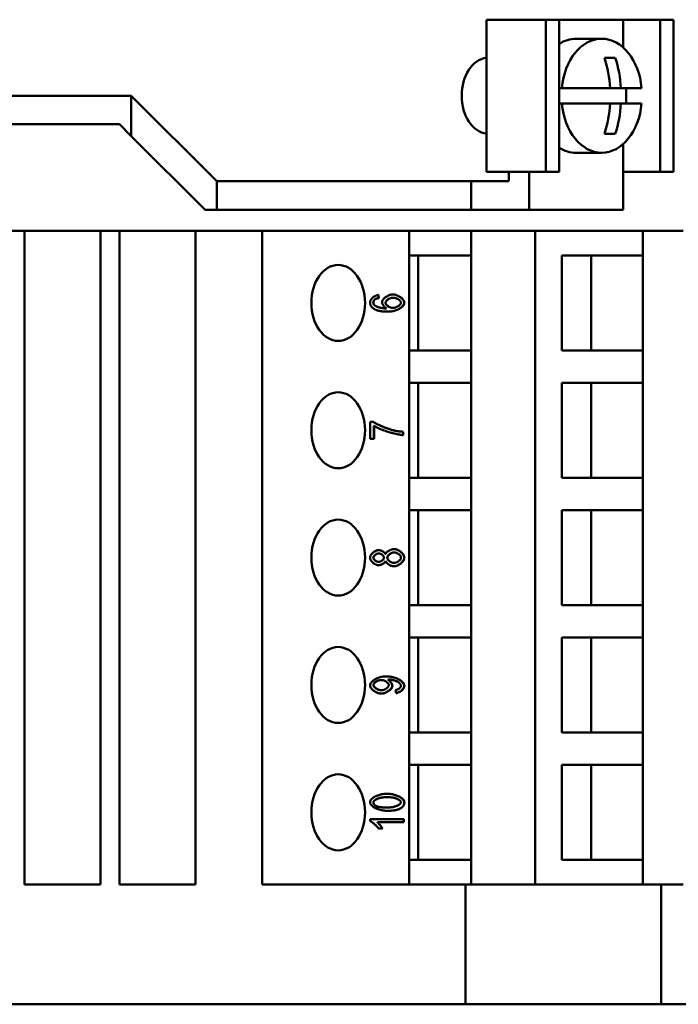
# Model space of a CAD drawing. Extents: x 0 to 210, y 0 to 297.
# Drawn here: x 70 to 105, y 92 to 144 of the extents above; entities that cross this region are included whole.
import ezdxf

# ---------------------------------------------------------------- set-up
doc = ezdxf.new("R2010")
doc.units = 0
doc.layers.add('Sichtbare Kanten(TC_020513_DIN)', color=7, linetype='Continuous', lineweight=50)

msp = doc.modelspace()

# ---------------------------------------------------------------- linework, layer by layer
at = {"layer": 'Sichtbare Kanten(TC_020513_DIN)'}
for p, q in [((94.882, 144.128), (94.589, 144.128)), ((94.589, 144.128), (94.589, 136.128)), ((94.882, 144.128), (97.71, 144.128)), ((97.71, 144.128), (97.71, 136.128)), ((97.71, 144.128), (98.418, 144.128)), ((98.418, 144.128), (98.418, 136.128)), ((101.78, 144.128), (98.418, 144.128)), ((101.78, 144.128), (103.721, 144.128)), ((101.78, 142.669), (101.78, 144.128)), ((103.721, 144.128), (103.721, 136.128)), ((103.721, 144.128), (104.429, 144.128)), ((104.429, 144.128), (104.429, 136.128)), ((100.652, 143.128), (99.3, 143.128)), ((101.363, 142.128), (100.797, 142.128)), ((98.418, 140.528), (98.549, 140.528)), ((101.099, 140.528), (98.549, 140.528)), ((101.099, 140.528), (101.665, 140.528)), ((102.754, 140.528), (101.665, 140.528)), ((54.28, 140.128), (75.9, 140.128)), ((75.9, 140.128), (75.901, 140.128)), ((75.9, 138.008), (75.9, 140.128)), ((75.901, 140.128), (80.4, 135.63)), ((98.549, 139.728), (98.418, 139.728)), ((98.549, 139.728), (101.099, 139.728)), ((101.099, 139.728), (101.665, 139.728)), ((101.665, 139.728), (102.754, 139.728)), ((75.28, 138.628), (60.28, 138.628)), ((75.9, 138.008), (75.28, 138.628)), ((79.78, 134.128), (75.9, 138.008)), ((100.797, 138.128), (101.363, 138.128)), ((101.78, 134.128), (101.78, 137.588)), ((100.652, 137.128), (99.3, 137.128)), ((94.882, 136.128), (94.589, 136.128)), ((94.882, 136.128), (97.71, 136.128)), ((95.769, 135.628), (95.769, 136.128)), ((96.83, 134.128), (96.83, 136.128)), ((97.71, 136.128), (98.418, 136.128)), ((101.78, 136.128), (103.721, 136.128)), ((103.721, 136.128), (104.429, 136.128)), ((80.4, 135.63), (80.4, 134.128)), ((80.4, 135.63), (80.401, 135.628)), ((80.401, 135.628), (93.78, 135.628)), ((95.769, 135.628), (93.78, 135.628)), ((93.78, 135.628), (93.78, 134.128)), ((80.4, 134.128), (79.78, 134.128)), ((93.78, 134.128), (80.4, 134.128)), ((96.83, 134.128), (93.78, 134.128)), ((101.78, 134.128), (96.83, 134.128)), ((66.28, 133.028), (70.28, 133.028)), ((70.28, 98.628), (70.28, 133.028)), ((70.28, 133.028), (74.28, 133.028)), ((74.28, 133.028), (74.28, 98.628)), ((74.28, 133.028), (75.28, 133.028)), ((75.28, 98.628), (75.28, 133.028)), ((75.28, 133.028), (79.28, 133.028)), ((79.28, 133.028), (79.28, 98.628)), ((79.28, 133.028), (82.78, 133.028)), ((82.78, 133.028), (90.516, 133.028)), ((82.78, 98.628), (82.78, 133.028)), ((90.516, 133.028), (93.78, 133.028)), ((90.516, 98.628), (90.516, 133.028)), ((93.78, 133.028), (97.158, 133.028)), ((93.78, 131.728), (93.78, 133.028)), ((97.158, 133.028), (102.815, 133.028)), ((97.158, 98.628), (97.158, 133.028)), ((102.815, 133.028), (104.937, 133.028)), ((102.815, 131.728), (102.815, 133.028)), ((90.516, 131.728), (93.78, 131.728)), ((91, 126.728), (91, 131.728)), ((93.78, 126.728), (93.78, 131.728)), ((98.551, 126.728), (98.551, 131.728)), ((98.551, 131.728), (102.815, 131.728)), ((100.106, 126.728), (100.106, 131.728)), ((102.815, 126.728), (102.815, 131.728)), ((88.916, 129.483), (88.898, 129.65)), ((88.905, 129.651), (88.923, 129.483)), ((88.7, 129.107), (88.693, 129.107)), ((88.736, 129.42), (88.728, 129.42)), ((88.923, 129.483), (88.916, 129.483)), ((89.679, 129.5), (89.672, 129.5)), ((89.328, 128.936), (89.321, 128.936)), ((89.667, 128.963), (89.66, 128.963)), ((93.78, 126.728), (90.516, 126.728)), ((93.78, 125.028), (93.78, 126.728)), ((102.815, 126.728), (98.551, 126.728)), ((102.815, 125.028), (102.815, 126.728)), ((90.516, 125.028), (93.78, 125.028)), ((91, 120.028), (91, 125.028)), ((93.78, 120.028), (93.78, 125.028)), ((98.551, 125.028), (102.815, 125.028)), ((98.551, 120.028), (98.551, 125.028)), ((100.106, 120.028), (100.106, 125.028)), ((102.815, 120.028), (102.815, 125.028)), ((88.465, 122.973), (88.633, 122.973)), ((88.465, 122.085), (88.465, 122.973)), ((88.666, 122.085), (88.666, 122.758)), ((88.674, 122.758), (88.666, 122.758)), ((88.674, 122.758), (88.674, 122.085)), ((90.202, 122.278), (90.202, 122.451)), ((90.21, 122.451), (90.202, 122.451)), ((90.21, 122.451), (90.21, 122.278)), ((88.674, 122.085), (88.465, 122.085)), ((93.78, 120.028), (90.516, 120.028)), ((93.78, 118.328), (93.78, 120.028)), ((102.815, 120.028), (98.551, 120.028)), ((102.815, 118.328), (102.815, 120.028)), ((90.516, 118.328), (93.78, 118.328)), ((91, 113.328), (91, 118.328)), ((93.78, 113.328), (93.78, 118.328)), ((98.551, 118.328), (102.815, 118.328)), ((98.551, 113.328), (98.551, 118.328)), ((100.106, 113.328), (100.106, 118.328)), ((102.815, 113.328), (102.815, 118.328)), ((88.924, 116.049), (88.917, 116.049)), ((89.737, 116.104), (89.73, 116.104)), ((88.912, 115.603), (88.905, 115.603)), ((89.28, 116.02), (89.273, 116.02)), ((89.28, 115.637), (89.273, 115.637)), ((89.729, 115.547), (89.721, 115.547)), ((93.78, 113.328), (90.516, 113.328)), ((93.78, 111.628), (93.78, 113.328)), ((102.815, 113.328), (98.551, 113.328)), ((102.815, 111.628), (102.815, 113.328)), ((90.516, 111.628), (93.78, 111.628)), ((91, 106.628), (91, 111.628)), ((93.78, 106.628), (93.78, 111.628)), ((98.551, 111.628), (102.815, 111.628)), ((98.551, 106.628), (98.551, 111.628)), ((100.106, 106.628), (100.106, 111.628)), ((102.815, 106.628), (102.815, 111.628)), ((89.051, 109.39), (89.044, 109.39)), ((89.407, 109.41), (89.399, 109.41)), ((89.45, 109.411), (89.443, 109.411)), ((89.068, 108.849), (89.061, 108.849)), ((89.83, 108.701), (89.811, 108.863)), ((93.78, 106.628), (90.516, 106.628)), ((93.78, 104.928), (93.78, 106.628)), ((102.815, 106.628), (98.551, 106.628)), ((102.815, 104.928), (102.815, 106.628)), ((90.516, 104.928), (93.78, 104.928)), ((91, 99.928), (91, 104.928)), ((93.78, 99.928), (93.78, 104.928)), ((98.551, 104.928), (102.815, 104.928)), ((98.551, 99.928), (98.551, 104.928)), ((100.106, 99.928), (100.106, 104.928)), ((102.815, 99.928), (102.815, 104.928)), ((89.367, 103.229), (89.36, 103.229)), ((88.771, 102.768), (88.763, 102.768)), ((89.367, 102.682), (89.36, 102.682)), ((90.087, 102.644), (90.08, 102.644)), ((88.465, 102.076), (90.239, 102.076)), ((88.465, 101.967), (88.465, 102.076)), ((90.232, 101.908), (90.232, 102.076)), ((90.239, 102.076), (90.239, 101.908)), ((88.857, 101.908), (88.85, 101.908)), ((90.239, 101.908), (88.857, 101.908)), ((89.118, 101.571), (88.908, 101.571)), ((93.78, 99.928), (90.516, 99.928)), ((93.78, 98.628), (93.78, 99.928)), ((102.815, 99.928), (98.551, 99.928)), ((102.815, 98.628), (102.815, 99.928)), ((74.28, 98.628), (70.28, 98.628)), ((79.28, 98.628), (75.28, 98.628)), ((93.48, 98.628), (82.78, 98.628)), ((93.48, 92.328), (93.48, 98.628)), ((93.48, 98.628), (93.78, 98.628)), ((93.78, 98.628), (97.158, 98.628)), ((97.158, 98.628), (102.815, 98.628)), ((102.815, 98.628), (104.937, 98.628)), ((103.78, 92.328), (103.78, 98.628)), ((93.48, 92.328), (66.48, 92.328)), ((103.78, 92.328), (93.48, 92.328)), ((110.78, 92.328), (103.78, 92.328))]:
    msp.add_line(p, q, dxfattribs=at)
at = {"layer": 'Sichtbare Kanten(TC_020513_DIN)', "flags": 128}
for points in [[(88.465, 129.262), (88.466, 129.282), (88.469, 129.303), (88.475, 129.324), (88.483, 129.345), (88.493, 129.367), (88.505, 129.388), (88.518, 129.409), (88.533, 129.43), (88.55, 129.45), (88.568, 129.471), (88.587, 129.49), (88.608, 129.509), (88.629, 129.527), (88.652, 129.545), (88.675, 129.561), (88.699, 129.576), (88.724, 129.591), (88.749, 129.604), (88.775, 129.615), (88.801, 129.626), (88.827, 129.634), (88.853, 129.642), (88.879, 129.647), (88.905, 129.651)], [(89.093, 129.269), (89.094, 129.291), (89.099, 129.313), (89.107, 129.335), (89.117, 129.358), (89.131, 129.38), (89.146, 129.403), (89.165, 129.426), (89.185, 129.449), (89.207, 129.471), (89.231, 129.493), (89.257, 129.514), (89.284, 129.534), (89.312, 129.554), (89.342, 129.572), (89.373, 129.59), (89.404, 129.606), (89.436, 129.621), (89.469, 129.634), (89.502, 129.645), (89.535, 129.655), (89.568, 129.663), (89.601, 129.669), (89.633, 129.672), (89.665, 129.673)], [(90.262, 129.245), (90.26, 129.266), (90.256, 129.288), (90.248, 129.312), (90.237, 129.336), (90.224, 129.36), (90.207, 129.385), (90.188, 129.41), (90.167, 129.435), (90.143, 129.459), (90.117, 129.483), (90.089, 129.506), (90.059, 129.528), (90.028, 129.549), (89.995, 129.568), (89.962, 129.587), (89.927, 129.604), (89.892, 129.619), (89.857, 129.633), (89.822, 129.645), (89.788, 129.655), (89.754, 129.663), (89.721, 129.668), (89.69, 129.672), (89.662, 129.673)], [(89.665, 129.673), (89.694, 129.672), (89.725, 129.669), (89.757, 129.663), (89.791, 129.656), (89.826, 129.646), (89.861, 129.634), (89.896, 129.621), (89.932, 129.605), (89.966, 129.588), (90, 129.57), (90.033, 129.55), (90.065, 129.529), (90.095, 129.507), (90.123, 129.484), (90.149, 129.46), (90.173, 129.436), (90.195, 129.411), (90.214, 129.386), (90.23, 129.361), (90.244, 129.336), (90.255, 129.312), (90.263, 129.289), (90.267, 129.266), (90.269, 129.245)], [(88.667, 128.915), (88.65, 128.926), (88.635, 128.937), (88.619, 128.949), (88.605, 128.961), (88.591, 128.973), (88.578, 128.985), (88.566, 128.998), (88.555, 129.011), (88.544, 129.025), (88.533, 129.038), (88.524, 129.052), (88.515, 129.066), (88.507, 129.081), (88.5, 129.096), (88.493, 129.111), (88.487, 129.127), (88.482, 129.143), (88.477, 129.159), (88.473, 129.175), (88.47, 129.192), (88.468, 129.209), (88.466, 129.226), (88.465, 129.244), (88.465, 129.262)], [(88.635, 129.25), (88.636, 129.259), (88.636, 129.267), (88.637, 129.275), (88.638, 129.283), (88.64, 129.291), (88.641, 129.299), (88.643, 129.307), (88.646, 129.314), (88.649, 129.322), (88.652, 129.329), (88.655, 129.336), (88.659, 129.343), (88.663, 129.35), (88.667, 129.357), (88.672, 129.364), (88.677, 129.371), (88.682, 129.377), (88.688, 129.384), (88.694, 129.39), (88.7, 129.396), (88.707, 129.402), (88.714, 129.408), (88.721, 129.414), (88.728, 129.42)], [(88.693, 129.107), (88.689, 129.113), (88.684, 129.118), (88.68, 129.123), (88.676, 129.129), (88.672, 129.134), (88.668, 129.14), (88.665, 129.146), (88.661, 129.151), (88.658, 129.157), (88.655, 129.163), (88.652, 129.169), (88.65, 129.175), (88.648, 129.181), (88.646, 129.187), (88.644, 129.193), (88.642, 129.199), (88.64, 129.205), (88.639, 129.211), (88.638, 129.218), (88.637, 129.224), (88.636, 129.231), (88.636, 129.237), (88.636, 129.244), (88.635, 129.25)], [(88.736, 129.42), (88.728, 129.414), (88.721, 129.408), (88.714, 129.402), (88.707, 129.396), (88.701, 129.39), (88.695, 129.384), (88.689, 129.377), (88.684, 129.371), (88.679, 129.364), (88.674, 129.357), (88.67, 129.35), (88.666, 129.343), (88.662, 129.336), (88.659, 129.329), (88.656, 129.322), (88.653, 129.314), (88.65, 129.307), (88.648, 129.299), (88.647, 129.291), (88.645, 129.283), (88.644, 129.275), (88.643, 129.267), (88.643, 129.259), (88.643, 129.25)], [(88.643, 129.25), (88.643, 129.244), (88.643, 129.237), (88.643, 129.231), (88.644, 129.224), (88.645, 129.218), (88.646, 129.211), (88.647, 129.205), (88.649, 129.199), (88.651, 129.193), (88.653, 129.187), (88.655, 129.181), (88.657, 129.175), (88.66, 129.169), (88.662, 129.163), (88.665, 129.157), (88.668, 129.151), (88.672, 129.146), (88.675, 129.14), (88.679, 129.134), (88.683, 129.129), (88.687, 129.123), (88.691, 129.118), (88.696, 129.113), (88.7, 129.107)], [(89.321, 128.936), (89.288, 128.937), (89.255, 128.938), (89.221, 128.941), (89.188, 128.944), (89.155, 128.948), (89.122, 128.953), (89.089, 128.958), (89.057, 128.964), (89.026, 128.97), (88.995, 128.978), (88.965, 128.985), (88.936, 128.993), (88.908, 129.002), (88.88, 129.01), (88.855, 129.019), (88.83, 129.029), (88.807, 129.038), (88.785, 129.048), (88.765, 129.058), (88.747, 129.068), (88.731, 129.078), (88.716, 129.088), (88.704, 129.098), (88.693, 129.107)], [(88.7, 129.107), (88.711, 129.098), (88.723, 129.088), (88.738, 129.078), (88.754, 129.068), (88.773, 129.058), (88.793, 129.048), (88.814, 129.038), (88.837, 129.029), (88.862, 129.019), (88.888, 129.01), (88.915, 129.002), (88.943, 128.993), (88.972, 128.985), (89.002, 128.978), (89.033, 128.97), (89.064, 128.964), (89.096, 128.958), (89.129, 128.953), (89.162, 128.948), (89.195, 128.944), (89.228, 128.941), (89.262, 128.938), (89.295, 128.937), (89.328, 128.936)], [(88.728, 129.42), (88.734, 129.423), (88.739, 129.427), (88.744, 129.43), (88.75, 129.433), (88.756, 129.436), (88.762, 129.439), (88.769, 129.442), (88.776, 129.445), (88.783, 129.448), (88.79, 129.45), (88.797, 129.453), (88.805, 129.456), (88.813, 129.458), (88.821, 129.461), (88.829, 129.463), (88.838, 129.466), (88.847, 129.468), (88.856, 129.47), (88.865, 129.473), (88.875, 129.475), (88.885, 129.477), (88.895, 129.479), (88.905, 129.481), (88.916, 129.483)], [(88.923, 129.483), (88.912, 129.481), (88.902, 129.479), (88.892, 129.477), (88.882, 129.475), (88.872, 129.473), (88.863, 129.47), (88.854, 129.468), (88.845, 129.466), (88.836, 129.463), (88.828, 129.461), (88.82, 129.458), (88.812, 129.456), (88.804, 129.453), (88.797, 129.45), (88.79, 129.448), (88.783, 129.445), (88.776, 129.442), (88.769, 129.439), (88.763, 129.436), (88.757, 129.433), (88.751, 129.43), (88.746, 129.427), (88.741, 129.423), (88.736, 129.42)], [(89.328, 128.936), (89.313, 128.944), (89.299, 128.953), (89.284, 128.964), (89.269, 128.975), (89.255, 128.987), (89.241, 129), (89.227, 129.014), (89.214, 129.028), (89.201, 129.043), (89.189, 129.058), (89.177, 129.073), (89.166, 129.089), (89.155, 129.105), (89.145, 129.121), (89.136, 129.137), (89.127, 129.153), (89.119, 129.169), (89.113, 129.185), (89.107, 129.2), (89.102, 129.215), (89.098, 129.23), (89.095, 129.244), (89.093, 129.257), (89.093, 129.269)], [(89.672, 129.5), (89.649, 129.499), (89.625, 129.497), (89.602, 129.493), (89.579, 129.488), (89.556, 129.482), (89.533, 129.475), (89.51, 129.466), (89.488, 129.457), (89.466, 129.446), (89.445, 129.435), (89.425, 129.423), (89.406, 129.41), (89.387, 129.397), (89.37, 129.383), (89.353, 129.369), (89.338, 129.355), (89.325, 129.34), (89.313, 129.325), (89.302, 129.31), (89.293, 129.294), (89.286, 129.279), (89.281, 129.264), (89.278, 129.25), (89.277, 129.235)], [(89.277, 129.235), (89.278, 129.221), (89.281, 129.206), (89.286, 129.191), (89.293, 129.175), (89.302, 129.16), (89.313, 129.144), (89.325, 129.129), (89.338, 129.114), (89.353, 129.099), (89.369, 129.084), (89.386, 129.07), (89.404, 129.056), (89.423, 129.043), (89.443, 129.03), (89.463, 129.019), (89.484, 129.008), (89.506, 128.998), (89.528, 128.989), (89.55, 128.981), (89.572, 128.975), (89.594, 128.97), (89.616, 128.966), (89.638, 128.963), (89.66, 128.963)], [(89.679, 129.5), (89.656, 129.499), (89.632, 129.497), (89.609, 129.493), (89.586, 129.488), (89.563, 129.482), (89.54, 129.475), (89.517, 129.466), (89.495, 129.457), (89.473, 129.446), (89.452, 129.435), (89.432, 129.423), (89.413, 129.41), (89.394, 129.397), (89.377, 129.383), (89.361, 129.369), (89.346, 129.355), (89.332, 129.34), (89.32, 129.325), (89.309, 129.31), (89.3, 129.294), (89.293, 129.279), (89.288, 129.264), (89.285, 129.25), (89.284, 129.235)], [(89.284, 129.235), (89.285, 129.221), (89.288, 129.206), (89.293, 129.191), (89.3, 129.175), (89.309, 129.16), (89.32, 129.144), (89.332, 129.129), (89.345, 129.114), (89.36, 129.099), (89.376, 129.084), (89.393, 129.07), (89.411, 129.056), (89.43, 129.043), (89.45, 129.03), (89.47, 129.019), (89.491, 129.008), (89.513, 128.998), (89.535, 128.989), (89.557, 128.981), (89.579, 128.975), (89.601, 128.97), (89.623, 128.966), (89.645, 128.963), (89.667, 128.963)], [(89.407, 128.768), (89.464, 128.77), (89.52, 128.774), (89.575, 128.78), (89.629, 128.789), (89.682, 128.8), (89.734, 128.813), (89.784, 128.828), (89.832, 128.845), (89.879, 128.864), (89.923, 128.884), (89.966, 128.905), (90.006, 128.928), (90.044, 128.951), (90.079, 128.976), (90.112, 129.001), (90.142, 129.028), (90.169, 129.054), (90.193, 129.081), (90.213, 129.109), (90.23, 129.136), (90.244, 129.164), (90.254, 129.191), (90.26, 129.218), (90.262, 129.245)], [(90.269, 129.245), (90.267, 129.218), (90.261, 129.191), (90.251, 129.163), (90.237, 129.136), (90.22, 129.108), (90.199, 129.081), (90.175, 129.054), (90.148, 129.027), (90.119, 129.001), (90.086, 128.976), (90.05, 128.951), (90.012, 128.927), (89.972, 128.905), (89.929, 128.883), (89.884, 128.863), (89.838, 128.845), (89.789, 128.828), (89.739, 128.813), (89.687, 128.8), (89.634, 128.789), (89.58, 128.78), (89.525, 128.774), (89.469, 128.77), (89.412, 128.768)], [(89.667, 128.963), (89.686, 128.963), (89.707, 128.966), (89.73, 128.969), (89.753, 128.975), (89.777, 128.981), (89.802, 128.989), (89.827, 128.998), (89.852, 129.008), (89.876, 129.02), (89.9, 129.032), (89.924, 129.045), (89.946, 129.059), (89.967, 129.074), (89.987, 129.089), (90.006, 129.105), (90.023, 129.121), (90.038, 129.137), (90.052, 129.153), (90.064, 129.169), (90.073, 129.185), (90.081, 129.2), (90.087, 129.215), (90.09, 129.228), (90.091, 129.241)], [(90.091, 129.241), (90.09, 129.254), (90.087, 129.268), (90.081, 129.283), (90.074, 129.297), (90.064, 129.312), (90.053, 129.326), (90.041, 129.341), (90.026, 129.355), (90.011, 129.37), (89.994, 129.384), (89.975, 129.397), (89.956, 129.41), (89.936, 129.423), (89.915, 129.435), (89.893, 129.446), (89.87, 129.457), (89.847, 129.466), (89.823, 129.475), (89.799, 129.482), (89.775, 129.488), (89.751, 129.493), (89.727, 129.497), (89.703, 129.499), (89.679, 129.5)], [(89.412, 128.768), (89.37, 128.769), (89.329, 128.769), (89.288, 128.771), (89.249, 128.772), (89.211, 128.775), (89.173, 128.777), (89.137, 128.781), (89.102, 128.785), (89.067, 128.789), (89.034, 128.794), (89.001, 128.799), (88.97, 128.805), (88.939, 128.811), (88.909, 128.818), (88.881, 128.826), (88.853, 128.833), (88.827, 128.842), (88.801, 128.851), (88.776, 128.86), (88.752, 128.87), (88.729, 128.881), (88.708, 128.892), (88.687, 128.903), (88.667, 128.915)], [(89.716, 122.516), (89.675, 122.526), (89.632, 122.537), (89.587, 122.551), (89.539, 122.565), (89.49, 122.581), (89.439, 122.599), (89.387, 122.617), (89.334, 122.637), (89.281, 122.657), (89.227, 122.678), (89.174, 122.7), (89.121, 122.722), (89.069, 122.744), (89.017, 122.767), (88.968, 122.79), (88.919, 122.812), (88.873, 122.834), (88.828, 122.856), (88.787, 122.878), (88.748, 122.899), (88.712, 122.919), (88.679, 122.938), (88.651, 122.956), (88.626, 122.973)], [(88.633, 122.973), (88.658, 122.956), (88.687, 122.938), (88.719, 122.919), (88.755, 122.899), (88.794, 122.878), (88.835, 122.856), (88.88, 122.834), (88.926, 122.812), (88.975, 122.79), (89.025, 122.767), (89.076, 122.744), (89.128, 122.722), (89.181, 122.7), (89.234, 122.678), (89.288, 122.657), (89.341, 122.637), (89.394, 122.617), (89.446, 122.599), (89.497, 122.581), (89.546, 122.565), (89.594, 122.551), (89.639, 122.537), (89.683, 122.526), (89.723, 122.516)], [(90.21, 122.278), (90.171, 122.279), (90.125, 122.283), (90.073, 122.29), (90.015, 122.299), (89.951, 122.31), (89.884, 122.323), (89.813, 122.339), (89.738, 122.356), (89.662, 122.375), (89.584, 122.396), (89.504, 122.419), (89.425, 122.443), (89.346, 122.468), (89.268, 122.494), (89.191, 122.521), (89.116, 122.549), (89.045, 122.577), (88.977, 122.605), (88.913, 122.633), (88.853, 122.66), (88.799, 122.686), (88.751, 122.712), (88.709, 122.736), (88.674, 122.758)], [(90.202, 122.451), (90.181, 122.452), (90.159, 122.454), (90.137, 122.455), (90.116, 122.457), (90.094, 122.459), (90.073, 122.46), (90.052, 122.462), (90.031, 122.464), (90.01, 122.467), (89.99, 122.469), (89.969, 122.472), (89.949, 122.474), (89.929, 122.477), (89.909, 122.48), (89.889, 122.483), (89.869, 122.486), (89.849, 122.489), (89.83, 122.493), (89.811, 122.496), (89.791, 122.5), (89.772, 122.504), (89.753, 122.508), (89.735, 122.512), (89.716, 122.516)], [(89.723, 122.516), (89.742, 122.512), (89.761, 122.508), (89.779, 122.504), (89.798, 122.5), (89.818, 122.496), (89.837, 122.493), (89.856, 122.489), (89.876, 122.486), (89.896, 122.483), (89.916, 122.48), (89.936, 122.477), (89.956, 122.474), (89.976, 122.472), (89.997, 122.469), (90.017, 122.467), (90.038, 122.464), (90.059, 122.462), (90.08, 122.46), (90.101, 122.459), (90.123, 122.457), (90.144, 122.455), (90.166, 122.454), (90.188, 122.452), (90.21, 122.451)], [(88.465, 115.824), (88.466, 115.846), (88.47, 115.869), (88.477, 115.892), (88.485, 115.915), (88.497, 115.939), (88.51, 115.961), (88.525, 115.984), (88.541, 116.007), (88.56, 116.028), (88.58, 116.05), (88.601, 116.07), (88.623, 116.09), (88.646, 116.109), (88.67, 116.127), (88.695, 116.143), (88.72, 116.158), (88.746, 116.172), (88.772, 116.185), (88.798, 116.196), (88.824, 116.205), (88.85, 116.212), (88.876, 116.218), (88.901, 116.221), (88.926, 116.222)], [(88.917, 116.049), (88.902, 116.048), (88.887, 116.046), (88.871, 116.043), (88.855, 116.039), (88.839, 116.033), (88.823, 116.027), (88.807, 116.02), (88.791, 116.012), (88.776, 116.003), (88.761, 115.994), (88.746, 115.983), (88.732, 115.973), (88.718, 115.962), (88.705, 115.95), (88.693, 115.938), (88.682, 115.926), (88.672, 115.913), (88.663, 115.901), (88.655, 115.888), (88.648, 115.875), (88.643, 115.863), (88.639, 115.85), (88.636, 115.838), (88.635, 115.826)], [(88.924, 116.049), (88.909, 116.048), (88.894, 116.046), (88.878, 116.043), (88.862, 116.039), (88.846, 116.033), (88.83, 116.027), (88.814, 116.02), (88.798, 116.012), (88.783, 116.003), (88.768, 115.994), (88.753, 115.983), (88.739, 115.973), (88.725, 115.962), (88.712, 115.95), (88.7, 115.938), (88.689, 115.926), (88.679, 115.913), (88.67, 115.901), (88.662, 115.888), (88.655, 115.875), (88.65, 115.863), (88.646, 115.85), (88.643, 115.838), (88.643, 115.826)], [(89.273, 116.02), (89.266, 116.032), (89.258, 116.045), (89.249, 116.057), (89.238, 116.07), (89.227, 116.082), (89.214, 116.093), (89.201, 116.105), (89.187, 116.116), (89.172, 116.127), (89.157, 116.138), (89.141, 116.148), (89.125, 116.158), (89.108, 116.167), (89.091, 116.176), (89.074, 116.184), (89.056, 116.191), (89.039, 116.198), (89.021, 116.204), (89.004, 116.209), (88.987, 116.213), (88.97, 116.217), (88.954, 116.219), (88.937, 116.221), (88.922, 116.222)], [(89.196, 115.828), (89.196, 115.84), (89.193, 115.852), (89.189, 115.865), (89.184, 115.878), (89.178, 115.89), (89.17, 115.903), (89.161, 115.916), (89.151, 115.928), (89.14, 115.94), (89.129, 115.952), (89.116, 115.963), (89.103, 115.974), (89.089, 115.985), (89.075, 115.995), (89.061, 116.004), (89.046, 116.013), (89.03, 116.021), (89.015, 116.028), (89, 116.034), (88.984, 116.039), (88.969, 116.043), (88.954, 116.046), (88.939, 116.048), (88.924, 116.049)], [(88.926, 116.222), (88.941, 116.221), (88.957, 116.22), (88.974, 116.217), (88.991, 116.214), (89.008, 116.21), (89.026, 116.205), (89.043, 116.199), (89.061, 116.192), (89.078, 116.185), (89.096, 116.177), (89.113, 116.168), (89.13, 116.159), (89.147, 116.149), (89.163, 116.139), (89.178, 116.128), (89.193, 116.117), (89.207, 116.106), (89.221, 116.094), (89.233, 116.082), (89.245, 116.07), (89.255, 116.058), (89.265, 116.045), (89.273, 116.033), (89.28, 116.02)], [(89.28, 116.02), (89.287, 116.036), (89.297, 116.051), (89.308, 116.067), (89.32, 116.083), (89.334, 116.098), (89.35, 116.113), (89.367, 116.128), (89.384, 116.143), (89.403, 116.157), (89.423, 116.17), (89.444, 116.183), (89.465, 116.196), (89.487, 116.208), (89.509, 116.219), (89.532, 116.229), (89.555, 116.238), (89.578, 116.247), (89.601, 116.255), (89.624, 116.261), (89.647, 116.267), (89.669, 116.271), (89.691, 116.275), (89.713, 116.277), (89.734, 116.277)], [(89.73, 116.104), (89.71, 116.103), (89.689, 116.101), (89.669, 116.097), (89.648, 116.091), (89.627, 116.085), (89.606, 116.077), (89.586, 116.068), (89.566, 116.058), (89.546, 116.047), (89.526, 116.035), (89.507, 116.022), (89.489, 116.009), (89.472, 115.994), (89.456, 115.98), (89.44, 115.965), (89.426, 115.949), (89.413, 115.933), (89.402, 115.917), (89.392, 115.901), (89.383, 115.885), (89.376, 115.869), (89.371, 115.853), (89.368, 115.837), (89.367, 115.822)], [(89.737, 116.104), (89.717, 116.103), (89.696, 116.101), (89.676, 116.097), (89.655, 116.091), (89.634, 116.085), (89.613, 116.077), (89.593, 116.068), (89.573, 116.058), (89.553, 116.047), (89.533, 116.035), (89.514, 116.022), (89.496, 116.009), (89.479, 115.994), (89.463, 115.98), (89.447, 115.965), (89.433, 115.949), (89.42, 115.933), (89.409, 115.917), (89.399, 115.901), (89.39, 115.885), (89.383, 115.869), (89.378, 115.853), (89.375, 115.837), (89.374, 115.822)], [(90.262, 115.826), (90.26, 115.851), (90.256, 115.877), (90.248, 115.903), (90.238, 115.929), (90.225, 115.955), (90.211, 115.981), (90.193, 116.006), (90.174, 116.031), (90.153, 116.056), (90.131, 116.08), (90.106, 116.103), (90.081, 116.126), (90.054, 116.147), (90.026, 116.167), (89.998, 116.186), (89.969, 116.204), (89.939, 116.22), (89.909, 116.234), (89.879, 116.246), (89.848, 116.257), (89.818, 116.265), (89.788, 116.272), (89.759, 116.276), (89.73, 116.277)], [(89.734, 116.277), (89.763, 116.276), (89.792, 116.272), (89.822, 116.266), (89.852, 116.258), (89.883, 116.247), (89.913, 116.235), (89.943, 116.221), (89.973, 116.205), (90.003, 116.188), (90.031, 116.169), (90.059, 116.149), (90.086, 116.127), (90.112, 116.105), (90.136, 116.081), (90.159, 116.057), (90.18, 116.032), (90.2, 116.007), (90.217, 115.981), (90.232, 115.955), (90.245, 115.929), (90.255, 115.903), (90.263, 115.877), (90.267, 115.851), (90.269, 115.826)], [(90.091, 115.828), (90.09, 115.843), (90.087, 115.858), (90.082, 115.874), (90.075, 115.89), (90.067, 115.906), (90.057, 115.921), (90.046, 115.937), (90.033, 115.952), (90.019, 115.968), (90.004, 115.983), (89.988, 115.997), (89.971, 116.011), (89.954, 116.024), (89.935, 116.036), (89.916, 116.048), (89.897, 116.059), (89.877, 116.069), (89.857, 116.078), (89.837, 116.085), (89.816, 116.092), (89.796, 116.097), (89.776, 116.101), (89.756, 116.103), (89.737, 116.104)], [(88.92, 115.429), (88.896, 115.43), (88.871, 115.434), (88.845, 115.439), (88.819, 115.446), (88.794, 115.455), (88.768, 115.466), (88.742, 115.478), (88.716, 115.492), (88.691, 115.507), (88.667, 115.523), (88.643, 115.541), (88.62, 115.559), (88.598, 115.579), (88.577, 115.599), (88.558, 115.62), (88.54, 115.642), (88.524, 115.664), (88.509, 115.687), (88.496, 115.709), (88.485, 115.732), (88.476, 115.755), (88.47, 115.778), (88.466, 115.801), (88.465, 115.824)], [(88.635, 115.826), (88.636, 115.813), (88.639, 115.801), (88.643, 115.788), (88.648, 115.775), (88.654, 115.763), (88.662, 115.75), (88.671, 115.737), (88.681, 115.725), (88.692, 115.712), (88.703, 115.7), (88.716, 115.689), (88.729, 115.678), (88.742, 115.667), (88.757, 115.657), (88.771, 115.648), (88.786, 115.639), (88.801, 115.631), (88.816, 115.624), (88.831, 115.618), (88.847, 115.612), (88.862, 115.608), (88.876, 115.605), (88.891, 115.603), (88.905, 115.603)], [(88.643, 115.826), (88.643, 115.813), (88.646, 115.801), (88.65, 115.788), (88.655, 115.775), (88.661, 115.763), (88.669, 115.75), (88.678, 115.737), (88.688, 115.725), (88.699, 115.712), (88.71, 115.7), (88.723, 115.689), (88.736, 115.678), (88.75, 115.667), (88.764, 115.657), (88.778, 115.648), (88.793, 115.639), (88.808, 115.631), (88.823, 115.624), (88.839, 115.618), (88.854, 115.612), (88.869, 115.608), (88.884, 115.605), (88.898, 115.603), (88.912, 115.603)], [(88.912, 115.603), (88.928, 115.603), (88.944, 115.605), (88.96, 115.608), (88.977, 115.612), (88.993, 115.617), (89.009, 115.624), (89.025, 115.631), (89.041, 115.639), (89.057, 115.647), (89.072, 115.657), (89.087, 115.667), (89.101, 115.677), (89.115, 115.688), (89.127, 115.7), (89.139, 115.712), (89.15, 115.724), (89.161, 115.737), (89.17, 115.75), (89.177, 115.763), (89.184, 115.776), (89.189, 115.789), (89.193, 115.802), (89.196, 115.815), (89.196, 115.828)], [(88.917, 115.429), (88.933, 115.43), (88.949, 115.432), (88.966, 115.434), (88.983, 115.438), (89.001, 115.442), (89.019, 115.448), (89.036, 115.454), (89.054, 115.46), (89.072, 115.468), (89.089, 115.476), (89.107, 115.485), (89.124, 115.494), (89.14, 115.504), (89.156, 115.514), (89.172, 115.525), (89.187, 115.537), (89.201, 115.548), (89.214, 115.56), (89.227, 115.572), (89.238, 115.585), (89.248, 115.598), (89.258, 115.611), (89.266, 115.624), (89.273, 115.637)], [(89.28, 115.637), (89.273, 115.624), (89.265, 115.61), (89.255, 115.597), (89.245, 115.585), (89.233, 115.572), (89.22, 115.559), (89.207, 115.547), (89.193, 115.536), (89.178, 115.524), (89.162, 115.513), (89.146, 115.503), (89.129, 115.493), (89.112, 115.484), (89.094, 115.475), (89.076, 115.467), (89.059, 115.459), (89.041, 115.453), (89.023, 115.447), (89.005, 115.442), (88.987, 115.437), (88.97, 115.434), (88.953, 115.431), (88.936, 115.43), (88.92, 115.429)], [(89.727, 115.374), (89.705, 115.375), (89.683, 115.377), (89.66, 115.38), (89.637, 115.385), (89.614, 115.391), (89.59, 115.397), (89.567, 115.405), (89.544, 115.414), (89.521, 115.424), (89.498, 115.435), (89.476, 115.446), (89.455, 115.458), (89.434, 115.471), (89.414, 115.485), (89.394, 115.498), (89.376, 115.513), (89.359, 115.528), (89.343, 115.543), (89.329, 115.558), (89.316, 115.574), (89.304, 115.59), (89.294, 115.605), (89.286, 115.621), (89.28, 115.637)], [(89.367, 115.822), (89.368, 115.807), (89.371, 115.791), (89.376, 115.776), (89.383, 115.76), (89.391, 115.744), (89.401, 115.728), (89.412, 115.713), (89.425, 115.697), (89.439, 115.682), (89.454, 115.668), (89.47, 115.653), (89.487, 115.64), (89.505, 115.627), (89.523, 115.614), (89.542, 115.603), (89.562, 115.592), (89.582, 115.582), (89.602, 115.573), (89.622, 115.566), (89.642, 115.559), (89.663, 115.554), (89.683, 115.551), (89.702, 115.548), (89.721, 115.547)], [(89.374, 115.822), (89.375, 115.807), (89.378, 115.791), (89.383, 115.776), (89.39, 115.76), (89.398, 115.744), (89.408, 115.728), (89.42, 115.713), (89.432, 115.697), (89.446, 115.682), (89.461, 115.668), (89.477, 115.653), (89.494, 115.64), (89.512, 115.627), (89.53, 115.614), (89.55, 115.603), (89.569, 115.592), (89.589, 115.582), (89.609, 115.573), (89.629, 115.566), (89.649, 115.559), (89.67, 115.554), (89.69, 115.551), (89.709, 115.548), (89.729, 115.547)], [(89.724, 115.374), (89.753, 115.376), (89.783, 115.38), (89.813, 115.386), (89.844, 115.394), (89.875, 115.405), (89.905, 115.417), (89.936, 115.432), (89.966, 115.448), (89.996, 115.465), (90.024, 115.484), (90.053, 115.504), (90.079, 115.525), (90.105, 115.548), (90.13, 115.571), (90.153, 115.595), (90.174, 115.62), (90.193, 115.645), (90.21, 115.671), (90.225, 115.697), (90.238, 115.723), (90.248, 115.749), (90.256, 115.775), (90.26, 115.8), (90.262, 115.826)], [(90.269, 115.826), (90.267, 115.8), (90.263, 115.774), (90.255, 115.748), (90.245, 115.722), (90.232, 115.696), (90.217, 115.67), (90.199, 115.644), (90.18, 115.619), (90.159, 115.594), (90.136, 115.57), (90.111, 115.546), (90.085, 115.524), (90.058, 115.503), (90.03, 115.483), (90, 115.464), (89.971, 115.446), (89.94, 115.43), (89.91, 115.416), (89.879, 115.404), (89.848, 115.393), (89.817, 115.385), (89.787, 115.379), (89.757, 115.375), (89.727, 115.374)], [(89.729, 115.547), (89.745, 115.548), (89.763, 115.55), (89.781, 115.554), (89.801, 115.558), (89.822, 115.565), (89.842, 115.572), (89.864, 115.581), (89.885, 115.591), (89.905, 115.602), (89.926, 115.614), (89.946, 115.627), (89.965, 115.64), (89.983, 115.655), (90.001, 115.67), (90.017, 115.686), (90.032, 115.702), (90.045, 115.719), (90.057, 115.735), (90.067, 115.752), (90.075, 115.768), (90.082, 115.784), (90.087, 115.799), (90.09, 115.814), (90.091, 115.828)], [(88.465, 109.107), (88.467, 109.13), (88.472, 109.154), (88.482, 109.18), (88.495, 109.207), (88.512, 109.234), (88.532, 109.262), (88.556, 109.29), (88.583, 109.317), (88.613, 109.344), (88.646, 109.371), (88.682, 109.396), (88.72, 109.421), (88.761, 109.444), (88.805, 109.466), (88.85, 109.486), (88.898, 109.504), (88.947, 109.521), (88.998, 109.535), (89.05, 109.548), (89.102, 109.558), (89.156, 109.567), (89.21, 109.572), (89.265, 109.576), (89.319, 109.577)], [(89.044, 109.39), (89.02, 109.39), (88.996, 109.387), (88.972, 109.384), (88.949, 109.379), (88.925, 109.372), (88.901, 109.365), (88.878, 109.356), (88.855, 109.347), (88.833, 109.336), (88.811, 109.325), (88.79, 109.313), (88.77, 109.3), (88.751, 109.287), (88.733, 109.273), (88.716, 109.259), (88.701, 109.245), (88.687, 109.23), (88.674, 109.215), (88.663, 109.2), (88.654, 109.185), (88.647, 109.171), (88.641, 109.156), (88.638, 109.142), (88.637, 109.128)], [(89.051, 109.39), (89.027, 109.39), (89.003, 109.387), (88.98, 109.384), (88.956, 109.379), (88.932, 109.372), (88.908, 109.365), (88.885, 109.356), (88.862, 109.347), (88.84, 109.336), (88.818, 109.325), (88.797, 109.313), (88.777, 109.3), (88.758, 109.287), (88.74, 109.273), (88.723, 109.259), (88.708, 109.245), (88.694, 109.23), (88.681, 109.215), (88.67, 109.2), (88.661, 109.185), (88.654, 109.171), (88.648, 109.156), (88.645, 109.142), (88.644, 109.128)], [(89.448, 109.124), (89.447, 109.138), (89.444, 109.153), (89.439, 109.169), (89.432, 109.184), (89.423, 109.199), (89.412, 109.214), (89.4, 109.23), (89.387, 109.245), (89.372, 109.259), (89.355, 109.273), (89.338, 109.287), (89.319, 109.301), (89.3, 109.313), (89.279, 109.325), (89.258, 109.337), (89.237, 109.347), (89.214, 109.357), (89.191, 109.365), (89.168, 109.373), (89.145, 109.379), (89.121, 109.384), (89.098, 109.387), (89.074, 109.39), (89.051, 109.39)], [(90.262, 109.086), (90.26, 109.112), (90.253, 109.139), (90.242, 109.167), (90.227, 109.196), (90.208, 109.225), (90.186, 109.254), (90.159, 109.283), (90.128, 109.312), (90.094, 109.34), (90.057, 109.367), (90.016, 109.393), (89.972, 109.418), (89.926, 109.442), (89.877, 109.464), (89.826, 109.484), (89.773, 109.503), (89.718, 109.52), (89.662, 109.535), (89.605, 109.547), (89.547, 109.558), (89.489, 109.566), (89.43, 109.572), (89.373, 109.576), (89.315, 109.577)], [(89.319, 109.577), (89.376, 109.576), (89.434, 109.572), (89.493, 109.567), (89.551, 109.558), (89.609, 109.548), (89.666, 109.535), (89.723, 109.521), (89.778, 109.504), (89.831, 109.485), (89.882, 109.465), (89.932, 109.442), (89.978, 109.419), (90.022, 109.394), (90.063, 109.368), (90.1, 109.34), (90.135, 109.312), (90.165, 109.284), (90.192, 109.254), (90.215, 109.225), (90.234, 109.196), (90.249, 109.167), (90.26, 109.139), (90.267, 109.112), (90.269, 109.086)], [(89.399, 109.41), (89.402, 109.41), (89.404, 109.41), (89.407, 109.41), (89.409, 109.41), (89.411, 109.41), (89.413, 109.41), (89.415, 109.41), (89.417, 109.411), (89.419, 109.411), (89.421, 109.411), (89.423, 109.411), (89.425, 109.411), (89.427, 109.411), (89.429, 109.411), (89.43, 109.411), (89.432, 109.411), (89.433, 109.411), (89.435, 109.411), (89.436, 109.411), (89.438, 109.411), (89.439, 109.411), (89.44, 109.411), (89.441, 109.411), (89.443, 109.411)], [(89.633, 109.082), (89.632, 109.095), (89.63, 109.109), (89.627, 109.123), (89.622, 109.138), (89.617, 109.154), (89.611, 109.169), (89.603, 109.185), (89.595, 109.201), (89.586, 109.217), (89.576, 109.233), (89.566, 109.249), (89.555, 109.265), (89.543, 109.28), (89.531, 109.296), (89.519, 109.31), (89.506, 109.325), (89.493, 109.338), (89.48, 109.351), (89.466, 109.363), (89.453, 109.375), (89.439, 109.385), (89.426, 109.394), (89.413, 109.402), (89.399, 109.41)], [(89.45, 109.411), (89.448, 109.411), (89.447, 109.411), (89.446, 109.411), (89.445, 109.411), (89.443, 109.411), (89.442, 109.411), (89.44, 109.411), (89.439, 109.411), (89.437, 109.411), (89.436, 109.411), (89.434, 109.411), (89.432, 109.411), (89.43, 109.411), (89.428, 109.411), (89.426, 109.411), (89.424, 109.411), (89.422, 109.41), (89.42, 109.41), (89.418, 109.41), (89.416, 109.41), (89.414, 109.41), (89.411, 109.41), (89.409, 109.41), (89.407, 109.41)], [(89.407, 109.41), (89.42, 109.402), (89.433, 109.394), (89.446, 109.385), (89.46, 109.375), (89.473, 109.363), (89.487, 109.351), (89.5, 109.338), (89.513, 109.325), (89.526, 109.31), (89.538, 109.296), (89.55, 109.28), (89.562, 109.265), (89.573, 109.249), (89.583, 109.233), (89.593, 109.217), (89.602, 109.201), (89.61, 109.185), (89.618, 109.169), (89.624, 109.154), (89.63, 109.138), (89.634, 109.123), (89.637, 109.109), (89.639, 109.095), (89.64, 109.082)], [(90.091, 109.089), (90.089, 109.106), (90.085, 109.124), (90.077, 109.143), (90.067, 109.162), (90.053, 109.181), (90.037, 109.201), (90.018, 109.22), (89.997, 109.239), (89.973, 109.257), (89.947, 109.275), (89.918, 109.292), (89.887, 109.308), (89.854, 109.323), (89.819, 109.337), (89.782, 109.35), (89.744, 109.362), (89.706, 109.373), (89.666, 109.383), (89.627, 109.391), (89.588, 109.398), (89.55, 109.404), (89.514, 109.408), (89.48, 109.411), (89.45, 109.411)], [(89.062, 108.676), (89.028, 108.677), (88.993, 108.681), (88.959, 108.687), (88.924, 108.695), (88.889, 108.705), (88.855, 108.717), (88.821, 108.731), (88.787, 108.746), (88.754, 108.763), (88.722, 108.782), (88.692, 108.801), (88.662, 108.822), (88.634, 108.844), (88.607, 108.866), (88.583, 108.889), (88.56, 108.913), (88.539, 108.937), (88.52, 108.961), (88.504, 108.986), (88.49, 109.01), (88.479, 109.035), (88.471, 109.059), (88.466, 109.083), (88.465, 109.107)], [(88.637, 109.128), (88.638, 109.113), (88.642, 109.098), (88.647, 109.083), (88.655, 109.068), (88.665, 109.052), (88.677, 109.037), (88.69, 109.021), (88.705, 109.005), (88.721, 108.99), (88.739, 108.975), (88.758, 108.96), (88.778, 108.946), (88.799, 108.933), (88.821, 108.92), (88.844, 108.908), (88.867, 108.896), (88.891, 108.886), (88.915, 108.877), (88.94, 108.869), (88.964, 108.862), (88.989, 108.857), (89.013, 108.853), (89.037, 108.85), (89.061, 108.849)], [(88.644, 109.128), (88.645, 109.113), (88.649, 109.098), (88.654, 109.083), (88.662, 109.068), (88.672, 109.052), (88.684, 109.037), (88.697, 109.021), (88.712, 109.005), (88.728, 108.99), (88.746, 108.975), (88.765, 108.96), (88.785, 108.946), (88.806, 108.933), (88.828, 108.92), (88.851, 108.908), (88.874, 108.896), (88.898, 108.886), (88.922, 108.877), (88.947, 108.869), (88.971, 108.862), (88.996, 108.857), (89.02, 108.853), (89.045, 108.85), (89.068, 108.849)], [(89.058, 108.676), (89.091, 108.677), (89.124, 108.681), (89.157, 108.687), (89.191, 108.695), (89.224, 108.705), (89.257, 108.716), (89.29, 108.73), (89.322, 108.745), (89.354, 108.761), (89.384, 108.778), (89.414, 108.797), (89.443, 108.816), (89.47, 108.837), (89.495, 108.858), (89.519, 108.88), (89.541, 108.902), (89.561, 108.925), (89.579, 108.947), (89.595, 108.97), (89.608, 108.993), (89.619, 109.016), (89.626, 109.038), (89.631, 109.06), (89.633, 109.082)], [(89.64, 109.082), (89.638, 109.06), (89.633, 109.038), (89.625, 109.016), (89.615, 108.993), (89.602, 108.97), (89.586, 108.947), (89.568, 108.924), (89.548, 108.901), (89.525, 108.879), (89.501, 108.857), (89.475, 108.836), (89.448, 108.815), (89.419, 108.796), (89.39, 108.777), (89.359, 108.76), (89.327, 108.743), (89.295, 108.729), (89.262, 108.715), (89.228, 108.704), (89.195, 108.694), (89.161, 108.686), (89.128, 108.681), (89.094, 108.677), (89.062, 108.676)], [(89.068, 108.849), (89.09, 108.85), (89.111, 108.852), (89.133, 108.856), (89.155, 108.861), (89.177, 108.868), (89.199, 108.876), (89.22, 108.884), (89.242, 108.894), (89.263, 108.905), (89.283, 108.917), (89.303, 108.929), (89.321, 108.942), (89.34, 108.956), (89.357, 108.97), (89.372, 108.985), (89.387, 109), (89.401, 109.015), (89.413, 109.031), (89.423, 109.047), (89.432, 109.062), (89.439, 109.078), (89.444, 109.093), (89.447, 109.109), (89.448, 109.124)], [(89.811, 108.863), (89.829, 108.866), (89.847, 108.87), (89.865, 108.875), (89.882, 108.881), (89.9, 108.887), (89.916, 108.894), (89.933, 108.902), (89.949, 108.911), (89.964, 108.92), (89.979, 108.93), (89.993, 108.94), (90.006, 108.95), (90.018, 108.961), (90.03, 108.972), (90.041, 108.984), (90.051, 108.995), (90.06, 109.007), (90.068, 109.019), (90.075, 109.031), (90.08, 109.043), (90.085, 109.055), (90.088, 109.067), (90.09, 109.078), (90.091, 109.089)], [(89.83, 108.701), (89.855, 108.705), (89.881, 108.711), (89.908, 108.719), (89.933, 108.727), (89.959, 108.738), (89.984, 108.75), (90.009, 108.763), (90.034, 108.777), (90.057, 108.792), (90.08, 108.808), (90.102, 108.826), (90.123, 108.843), (90.143, 108.862), (90.162, 108.881), (90.18, 108.901), (90.196, 108.921), (90.21, 108.942), (90.223, 108.962), (90.235, 108.983), (90.244, 109.004), (90.252, 109.025), (90.257, 109.045), (90.261, 109.066), (90.262, 109.086)], [(90.269, 109.086), (90.268, 109.065), (90.264, 109.045), (90.259, 109.024), (90.251, 109.003), (90.241, 108.982), (90.23, 108.961), (90.216, 108.94), (90.201, 108.919), (90.185, 108.899), (90.167, 108.879), (90.148, 108.86), (90.128, 108.841), (90.106, 108.823), (90.084, 108.806), (90.06, 108.789), (90.036, 108.774), (90.012, 108.76), (89.986, 108.747), (89.961, 108.736), (89.935, 108.725), (89.908, 108.717), (89.882, 108.71), (89.856, 108.704), (89.83, 108.701)], [(88.465, 102.956), (88.467, 102.98), (88.473, 103.005), (88.482, 103.031), (88.496, 103.058), (88.513, 103.086), (88.534, 103.113), (88.559, 103.14), (88.587, 103.167), (88.618, 103.192), (88.653, 103.217), (88.691, 103.241), (88.732, 103.263), (88.776, 103.285), (88.822, 103.304), (88.871, 103.322), (88.922, 103.338), (88.975, 103.353), (89.029, 103.366), (89.085, 103.377), (89.141, 103.386), (89.198, 103.393), (89.255, 103.398), (89.312, 103.401), (89.367, 103.402)], [(89.36, 103.229), (89.307, 103.228), (89.254, 103.226), (89.204, 103.222), (89.155, 103.217), (89.108, 103.21), (89.063, 103.202), (89.02, 103.193), (88.979, 103.183), (88.94, 103.173), (88.903, 103.161), (88.868, 103.148), (88.835, 103.135), (88.804, 103.121), (88.776, 103.107), (88.751, 103.092), (88.727, 103.077), (88.707, 103.062), (88.689, 103.046), (88.673, 103.031), (88.66, 103.015), (88.65, 103), (88.643, 102.984), (88.638, 102.969), (88.637, 102.954)], [(89.367, 103.229), (89.314, 103.228), (89.262, 103.226), (89.211, 103.222), (89.162, 103.217), (89.115, 103.21), (89.07, 103.202), (89.027, 103.193), (88.986, 103.183), (88.947, 103.173), (88.91, 103.161), (88.875, 103.148), (88.842, 103.135), (88.812, 103.121), (88.783, 103.107), (88.758, 103.092), (88.734, 103.077), (88.714, 103.062), (88.696, 103.046), (88.68, 103.031), (88.667, 103.015), (88.657, 103), (88.65, 102.984), (88.645, 102.969), (88.644, 102.954)], [(90.262, 102.956), (90.26, 102.981), (90.253, 103.007), (90.243, 103.034), (90.228, 103.061), (90.21, 103.088), (90.187, 103.114), (90.161, 103.141), (90.132, 103.167), (90.099, 103.192), (90.063, 103.216), (90.023, 103.24), (89.982, 103.262), (89.937, 103.283), (89.89, 103.303), (89.842, 103.321), (89.791, 103.337), (89.74, 103.352), (89.687, 103.365), (89.633, 103.376), (89.578, 103.385), (89.524, 103.393), (89.47, 103.398), (89.416, 103.401), (89.364, 103.402)], [(89.367, 103.402), (89.42, 103.401), (89.474, 103.398), (89.528, 103.393), (89.582, 103.386), (89.637, 103.377), (89.691, 103.366), (89.744, 103.353), (89.796, 103.338), (89.847, 103.322), (89.896, 103.303), (89.943, 103.284), (89.987, 103.263), (90.029, 103.241), (90.069, 103.217), (90.105, 103.193), (90.138, 103.167), (90.168, 103.141), (90.194, 103.115), (90.216, 103.088), (90.235, 103.061), (90.25, 103.034), (90.26, 103.008), (90.267, 102.982), (90.269, 102.956)], [(90.091, 102.956), (90.09, 102.971), (90.085, 102.986), (90.078, 103.001), (90.068, 103.016), (90.055, 103.032), (90.039, 103.047), (90.021, 103.062), (90, 103.078), (89.977, 103.093), (89.951, 103.107), (89.923, 103.122), (89.892, 103.135), (89.86, 103.149), (89.825, 103.161), (89.788, 103.173), (89.748, 103.184), (89.707, 103.193), (89.664, 103.202), (89.619, 103.21), (89.572, 103.217), (89.523, 103.222), (89.473, 103.226), (89.421, 103.228), (89.367, 103.229)], [(89.367, 102.508), (89.314, 102.51), (89.261, 102.513), (89.206, 102.518), (89.151, 102.525), (89.096, 102.534), (89.042, 102.545), (88.989, 102.558), (88.937, 102.573), (88.886, 102.59), (88.837, 102.608), (88.79, 102.628), (88.746, 102.649), (88.704, 102.671), (88.664, 102.694), (88.628, 102.719), (88.595, 102.744), (88.565, 102.77), (88.539, 102.797), (88.517, 102.824), (88.498, 102.851), (88.484, 102.878), (88.473, 102.905), (88.467, 102.931), (88.465, 102.956)], [(88.637, 102.954), (88.637, 102.945), (88.638, 102.935), (88.639, 102.926), (88.64, 102.917), (88.642, 102.908), (88.645, 102.899), (88.648, 102.89), (88.651, 102.882), (88.655, 102.874), (88.659, 102.865), (88.663, 102.857), (88.668, 102.85), (88.674, 102.842), (88.68, 102.834), (88.686, 102.827), (88.693, 102.82), (88.7, 102.813), (88.708, 102.806), (88.716, 102.799), (88.725, 102.792), (88.734, 102.786), (88.743, 102.78), (88.753, 102.774), (88.763, 102.768)], [(88.644, 102.954), (88.644, 102.945), (88.645, 102.935), (88.646, 102.926), (88.647, 102.917), (88.649, 102.908), (88.652, 102.899), (88.655, 102.89), (88.658, 102.882), (88.662, 102.874), (88.666, 102.865), (88.671, 102.857), (88.676, 102.85), (88.681, 102.842), (88.687, 102.834), (88.693, 102.827), (88.7, 102.82), (88.707, 102.813), (88.715, 102.806), (88.723, 102.799), (88.732, 102.792), (88.741, 102.786), (88.75, 102.78), (88.76, 102.774), (88.771, 102.768)], [(88.763, 102.768), (88.777, 102.761), (88.792, 102.754), (88.808, 102.748), (88.825, 102.741), (88.843, 102.736), (88.861, 102.73), (88.881, 102.725), (88.902, 102.72), (88.923, 102.715), (88.946, 102.711), (88.969, 102.707), (88.994, 102.703), (89.019, 102.7), (89.045, 102.697), (89.072, 102.694), (89.101, 102.691), (89.13, 102.689), (89.16, 102.687), (89.191, 102.686), (89.223, 102.684), (89.256, 102.683), (89.29, 102.682), (89.325, 102.682), (89.36, 102.682)], [(88.771, 102.768), (88.785, 102.761), (88.799, 102.754), (88.815, 102.748), (88.832, 102.741), (88.85, 102.736), (88.868, 102.73), (88.888, 102.725), (88.909, 102.72), (88.93, 102.715), (88.953, 102.711), (88.976, 102.707), (89.001, 102.703), (89.026, 102.7), (89.052, 102.697), (89.08, 102.694), (89.108, 102.691), (89.137, 102.689), (89.167, 102.687), (89.198, 102.686), (89.23, 102.684), (89.263, 102.683), (89.297, 102.682), (89.332, 102.682), (89.367, 102.682)], [(89.367, 102.682), (89.421, 102.683), (89.473, 102.685), (89.524, 102.689), (89.573, 102.694), (89.62, 102.701), (89.665, 102.708), (89.708, 102.717), (89.749, 102.727), (89.788, 102.738), (89.825, 102.75), (89.86, 102.762), (89.893, 102.775), (89.923, 102.789), (89.951, 102.804), (89.977, 102.818), (90, 102.833), (90.021, 102.849), (90.039, 102.864), (90.055, 102.88), (90.068, 102.896), (90.078, 102.911), (90.085, 102.926), (90.09, 102.942), (90.091, 102.956)], [(89.367, 102.508), (89.408, 102.509), (89.448, 102.51), (89.486, 102.511), (89.524, 102.513), (89.561, 102.515), (89.596, 102.517), (89.631, 102.52), (89.665, 102.524), (89.698, 102.528), (89.73, 102.532), (89.761, 102.537), (89.791, 102.543), (89.821, 102.549), (89.849, 102.555), (89.876, 102.562), (89.903, 102.569), (89.928, 102.577), (89.953, 102.585), (89.976, 102.594), (89.999, 102.603), (90.02, 102.612), (90.041, 102.622), (90.061, 102.633), (90.08, 102.644)], [(90.087, 102.644), (90.068, 102.633), (90.048, 102.622), (90.027, 102.612), (90.005, 102.602), (89.982, 102.593), (89.959, 102.585), (89.934, 102.576), (89.908, 102.569), (89.882, 102.561), (89.854, 102.555), (89.825, 102.548), (89.796, 102.542), (89.765, 102.537), (89.734, 102.532), (89.702, 102.528), (89.668, 102.524), (89.634, 102.52), (89.599, 102.517), (89.563, 102.514), (89.526, 102.512), (89.487, 102.511), (89.448, 102.509), (89.408, 102.509), (89.367, 102.508)], [(90.08, 102.644), (90.095, 102.653), (90.109, 102.663), (90.123, 102.674), (90.135, 102.684), (90.148, 102.695), (90.159, 102.706), (90.171, 102.718), (90.181, 102.729), (90.191, 102.741), (90.2, 102.754), (90.208, 102.766), (90.216, 102.779), (90.224, 102.792), (90.23, 102.806), (90.236, 102.819), (90.242, 102.833), (90.246, 102.848), (90.25, 102.862), (90.254, 102.877), (90.257, 102.893), (90.259, 102.908), (90.261, 102.924), (90.261, 102.94), (90.262, 102.956)], [(90.269, 102.956), (90.269, 102.94), (90.268, 102.924), (90.266, 102.908), (90.264, 102.893), (90.261, 102.877), (90.257, 102.862), (90.253, 102.848), (90.249, 102.833), (90.243, 102.819), (90.237, 102.806), (90.231, 102.792), (90.223, 102.779), (90.215, 102.766), (90.207, 102.754), (90.198, 102.741), (90.188, 102.729), (90.178, 102.718), (90.167, 102.706), (90.155, 102.695), (90.143, 102.684), (90.13, 102.674), (90.116, 102.663), (90.102, 102.653), (90.087, 102.644)], [(88.908, 101.571), (88.897, 101.589), (88.884, 101.608), (88.869, 101.627), (88.854, 101.646), (88.837, 101.666), (88.819, 101.686), (88.8, 101.706), (88.781, 101.727), (88.761, 101.747), (88.74, 101.767), (88.719, 101.786), (88.697, 101.806), (88.676, 101.824), (88.654, 101.842), (88.633, 101.86), (88.612, 101.876), (88.591, 101.892), (88.57, 101.907), (88.551, 101.92), (88.531, 101.933), (88.513, 101.944), (88.496, 101.953), (88.48, 101.961), (88.465, 101.967)], [(89.111, 101.571), (89.106, 101.581), (89.099, 101.593), (89.092, 101.605), (89.084, 101.619), (89.075, 101.633), (89.065, 101.648), (89.054, 101.664), (89.043, 101.68), (89.031, 101.696), (89.019, 101.713), (89.007, 101.729), (88.994, 101.746), (88.981, 101.763), (88.968, 101.779), (88.955, 101.795), (88.942, 101.811), (88.929, 101.826), (88.917, 101.841), (88.904, 101.855), (88.892, 101.868), (88.881, 101.879), (88.87, 101.89), (88.859, 101.9), (88.85, 101.908)], [(88.857, 101.908), (88.866, 101.9), (88.877, 101.89), (88.888, 101.879), (88.899, 101.868), (88.911, 101.855), (88.924, 101.841), (88.936, 101.826), (88.949, 101.811), (88.962, 101.795), (88.975, 101.779), (88.988, 101.763), (89.001, 101.746), (89.014, 101.729), (89.026, 101.713), (89.038, 101.696), (89.05, 101.68), (89.061, 101.664), (89.072, 101.648), (89.082, 101.633), (89.091, 101.619), (89.099, 101.605), (89.107, 101.593), (89.113, 101.581), (89.118, 101.571)]]:
    msp.add_lwpolyline(points, dxfattribs=at)
at = {"layer": 'Sichtbare Kanten(TC_020513_DIN)'}
for centre, major_axis, start_param, end_param in [((99.3, 140.128), (0, 3), 0, 0.42892), ((100.652, 140.128), (0, 3), 4.846121, 7.72025), ((94.701, 140.128), (0, -2), 3.221147, 6.203631), ((97.77, 140.128), (0, 4.725), 4.797143, 5.149432), ((98.335, 140.128), (0, -4.726), 1.655541, 2.007787), ((99.822, 140.128), (0, -3), 1.437065, 1.704528), ((100.652, 140.128), (0, -3), 4.846121, 7.72025), ((97.77, 140.128), (0, 4.725), 4.275346, 4.627635), ((98.335, 140.128), (0, -4.726), 1.133806, 1.486052), ((99.3, 140.128), (0, -3), 5.854266, 6.283185)]:
    msp.add_ellipse(centre, major_axis=major_axis, ratio=0.707107, start_param=start_param, end_param=end_param, dxfattribs=at)
for centre in [(86.789, 129.228), (86.789, 122.528), (86.789, 115.828), (86.789, 109.128), (86.789, 102.428)]:
    msp.add_ellipse(centre, major_axis=(0, -2), ratio=0.707107, dxfattribs=at)

doc.saveas('drawing.dxf')
